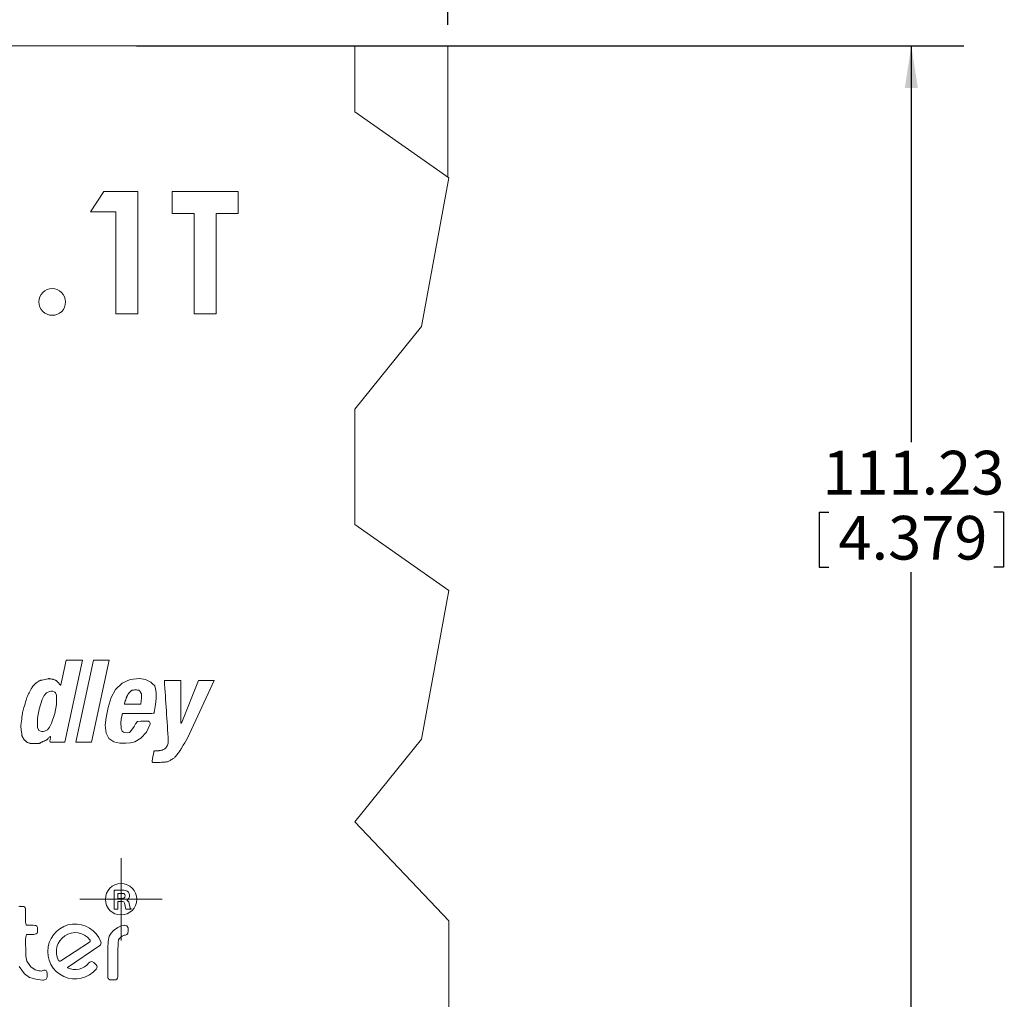
# Model space of a CAD drawing. Units: millimetres. Extents: x 6 to 418, y 7 to 291.
# Drawn here: x 142 to 202, y 138 to 197 of the extents above; entities that cross this region are included whole.
import ezdxf

# ---------------------------------------------------------------- set-up
doc = ezdxf.new("R2010")
doc.units = ezdxf.units.MM
doc.layers.add('ROCKWELL', color=1, linetype='Continuous')
doc.styles.add('SLDTEXTSTYLE0', font='TXT', dxfattribs={"width": 0.605})
doc.dimstyles.new('SLDDIMSTYLE0', dxfattribs={"dimtxt": 2.568319, "dimasz": 2.568319, "dimexe": 0, "dimexo": 0.0625, "dimgap": 0.64208, "dimtad": 0, "dimtih": 1, "dimtoh": 1, "dimzin": 12, "dimdsep": 46, "dimtxsty": 'SLDTEXTSTYLE0', "dimsah": 1, "dimcen": 0.09, "dimadec": 0, "dimazin": 0, "dimtfac": 1, "dimtofl": 0, "dimtmove": 0, "dimatfit": 3, "dimfxl": 1, "dimtolj": 1, "dimtzin": 12, "dimarcsym": 0})

# ---------------------------------------------------------------- blocks, each defined once
blk = doc.blocks.new('*D2')
at = {"layer": 'ROCKWELL', "color": 236}
for p, q in [((149.568, 195.268), (199.658, 195.268)), ((196.483, 195.268), (196.483, 171.267)), ((190.9, 167.03), (190.9, 163.681)), ((190.9, 167.03), (191.487, 167.03)), ((202.065, 167.03), (201.478, 167.03)), ((202.065, 167.03), (202.065, 163.681)), ((190.9, 163.681), (191.487, 163.681)), ((196.483, 84.038), (196.483, 163.385)), ((202.065, 163.681), (201.478, 163.681)), ((169.753, 84.038), (199.658, 84.038))]:
    blk.add_line(p, q, dxfattribs=at)
for points in [[(196.483, 195.268), (196.087, 192.699), (196.878, 192.699)], [(196.483, 84.038), (196.878, 86.606), (196.087, 86.606)]]:
    blk.add_solid(points, dxfattribs=at)
at = {"layer": 'ROCKWELL', "color": 236, "char_height": 2.6458, "attachment_point": 1, "style": 'SLDTEXTSTYLE0'}
for s, insert in [('111.23', (191.094, 170.737)), ('4.379', (192.074, 166.796))]:
    blk.add_mtext(s, dxfattribs=dict(at, insert=insert))
blk = doc.blocks.new('*D3')
at = {"layer": 'ROCKWELL', "color": 236}
for p, q in [((92.967, 196.538), (92.967, 207.415)), ((168.418, 196.538), (168.418, 207.415)), ((92.967, 204.24), (121.316, 204.24)), ((124.666, 203.944), (124.666, 200.595)), ((124.666, 203.944), (125.253, 203.944)), ((135.832, 203.944), (135.245, 203.944)), ((135.832, 203.944), (135.832, 200.595)), ((168.418, 204.24), (139.181, 204.24)), ((124.666, 200.595), (125.253, 200.595)), ((135.832, 200.595), (135.245, 200.595))]:
    blk.add_line(p, q, dxfattribs=at)
for points in [[(92.967, 204.24), (95.536, 203.845), (95.536, 204.635)], [(168.418, 204.24), (165.85, 204.635), (165.85, 203.845)]]:
    blk.add_solid(points, dxfattribs=at)
at = {"layer": 'ROCKWELL', "color": 236, "char_height": 2.6458, "attachment_point": 1, "style": 'SLDTEXTSTYLE0'}
for s, insert in [('75.45', (125.84, 207.651)), ('2.971', (125.84, 203.71))]:
    blk.add_mtext(s, dxfattribs=dict(at, insert=insert))
blk = doc.blocks.new('SW_CENTERMARKSYMBOL_1')
at = {"color": 0, "linetype": 'Continuous', "lineweight": 0}
for p, q in [((0, 1.54), (0, 2.4925)), ((0, 0), (0, 1.54)), ((-1.54, 0), (-2.4925, 0)), ((0, 0), (-1.54, 0)), ((0, 0), (0, -1.54)), ((0, 0), (1.54, 0)), ((1.54, 0), (2.4925, 0)), ((0, -1.54), (0, -2.4925))]:
    blk.add_line(p, q, dxfattribs=at)

msp = doc.modelspace()

# ---------------------------------------------------------------- linework, layer by layer
at = {"color": 7, "linetype": 'Continuous', "lineweight": 15}
for p, q in [((162.788, 195.268), (98.598, 195.268)), ((162.788, 191.268), (162.788, 195.268)), ((162.788, 195.268), (168.418, 195.268)), ((168.418, 195.268), (168.418, 187.313)), ((168.483, 187.268), (162.788, 191.268)), ((166.824, 178.268), (168.483, 187.268)), ((146.791, 185.211), (147.585, 186.446)), ((147.585, 186.446), (149.641, 186.446)), ((149.641, 186.446), (149.641, 179.038)), ((151.73, 186.446), (155.719, 186.446)), ((151.73, 185.116), (151.73, 186.446)), ((155.719, 186.446), (155.719, 185.116)), ((148.311, 185.211), (146.791, 185.211)), ((148.311, 179.038), (148.311, 185.211)), ((153.06, 185.116), (151.73, 185.116)), ((153.06, 179.038), (153.06, 185.116)), ((154.39, 185.116), (154.39, 179.038)), ((155.719, 185.116), (154.39, 185.116)), ((149.641, 179.038), (148.311, 179.038)), ((154.39, 179.038), (153.06, 179.038)), ((162.788, 173.268), (166.824, 178.268)), ((162.788, 166.268), (162.788, 173.268)), ((168.483, 162.268), (162.788, 166.268)), ((166.824, 153.268), (168.483, 162.268)), ((145.221, 153.091), (146.294, 158.056)), ((146.294, 158.056), (145.301, 158.056)), ((146.969, 158.056), (145.897, 153.091)), ((146.85, 153.091), (147.923, 158.056)), ((147.923, 158.056), (146.969, 158.056)), ((152.252, 156.825), (151.259, 156.825)), ((152.252, 154.243), (152.252, 156.825)), ((153.325, 156.825), (152.292, 154.243)), ((152.65, 153.329), (154.278, 156.825)), ((154.278, 156.825), (153.325, 156.825)), ((149.829, 155.395), (148.836, 155.395)), ((152.292, 154.243), (152.252, 154.243)), ((162.788, 148.268), (166.824, 153.268)), ((145.897, 153.091), (146.85, 153.091)), ((168.483, 142.268), (162.788, 148.268)), ((148.826, 144.128), (148.216, 144.128)), ((148.216, 144.128), (148.216, 142.985)), ((148.445, 143.938), (148.445, 143.633)), ((148.712, 143.938), (148.445, 143.938)), ((148.445, 143.633), (148.712, 143.633)), ((148.445, 143.442), (148.727, 143.442)), ((148.445, 142.985), (148.445, 143.442)), ((148.85, 143.346), (148.921, 142.985)), ((149.175, 143.046), (149.102, 143.414)), ((148.216, 142.985), (148.445, 142.985)), ((148.921, 142.985), (149.251, 142.985)), ((149.251, 143.008), (149.175, 143.046)), ((149.251, 142.985), (149.251, 143.008)), ((168.483, 84.038), (168.483, 142.268)), ((146.726, 140.99), (144.987, 139.842)), ((147.339, 140.774), (145.391, 139.441)), ((147.124, 139.617), (146.975, 139.743))]:
    msp.add_line(p, q, dxfattribs=at)
at = {"color": 7, "linetype": 'Continuous', "lineweight": 15, "flags": 128}
for points in [[(150.375, 154.137), (150.388, 154.176), (150.39, 154.222), (150.372, 154.278), (150.349, 154.318), (150.321, 154.346), (150.291, 154.358), (150.199, 154.362), (150.016, 154.362), (149.832, 154.362), (149.635, 154.34), (149.507, 154.206), (149.42, 154.045), (149.212, 153.745), (149.14, 153.686), (149.05, 153.666), (148.869, 153.676), (148.782, 153.705), (148.705, 153.758), (148.639, 153.93), (148.61, 154.296), (148.658, 154.6), (148.691, 154.732), (148.705, 154.784), (148.748, 154.829), (148.836, 154.838), (148.922, 154.838), (149.058, 154.838), (149.301, 154.838), (150.403, 154.838), (150.506, 154.838), (150.587, 154.839), (150.603, 154.844), (150.619, 154.856), (150.629, 154.87), (150.639, 154.915), (150.657, 155.005), (150.713, 155.369), (150.768, 155.732), (150.749, 156.098), (150.718, 156.327), (150.683, 156.503), (150.54, 156.63), (150.428, 156.719), (150.104, 156.888), (149.74, 156.94), (149.19, 156.889), (148.695, 156.656), (148.289, 156.286), (148.042, 155.791), (147.86, 155.201), (147.737, 154.596), (147.664, 154.116), (147.729, 153.64), (147.897, 153.315), (148.197, 153.112), (148.555, 153.035), (148.922, 153.023), (149.195, 153.059), (149.465, 153.114), (149.839, 153.329), (150.168, 153.693), (150.375, 154.137)], [(143.573, 153.984), (143.568, 154.537), (143.668, 155.083), (143.862, 155.673), (143.987, 155.915), (144.126, 156.08), (144.297, 156.152), (144.386, 156.177), (144.48, 156.172), (144.59, 156.135), (144.633, 156.119), (144.669, 156.086), (144.725, 155.932), (144.726, 155.379), (144.627, 154.834), (144.428, 154.245), (144.31, 153.999), (144.171, 153.835), (144, 153.763), (143.911, 153.738), (143.817, 153.744), (143.707, 153.781), (143.664, 153.797), (143.628, 153.831), (143.573, 153.984)], [(142.439, 143.146), (142.496, 143.151), (142.527, 143.15), (142.665, 143.15), (142.699, 143.15), (142.743, 143.139), (142.79, 143.111), (142.83, 143.067), (142.85, 143.016), (142.857, 142.972), (142.857, 142.788), (142.857, 142.604), (142.857, 142.421), (142.856, 142.193), (142.866, 142.105), (142.892, 142.03), (142.899, 142.019), (142.906, 142.011), (142.913, 142.007), (142.925, 142.006), (142.944, 142.007), (143.127, 142.007), (143.311, 142.007)], [(143.311, 142.007), (143.413, 141.999), (143.473, 141.985), (143.533, 141.95), (143.558, 141.914), (143.574, 141.875), (143.582, 141.842), (143.583, 141.82), (143.581, 141.752), (143.582, 141.651), (143.582, 141.624), (143.572, 141.575), (143.545, 141.518), (143.496, 141.481), (143.328, 141.448), (143.223, 141.449), (143.051, 141.45), (142.919, 141.447), (142.91, 141.448), (142.905, 141.449), (142.903, 141.451), (142.903, 141.451), (142.902, 141.451), (142.902, 141.451), (142.902, 141.451), (142.902, 141.451), (142.902, 141.451), (142.901, 141.45), (142.901, 141.45), (142.899, 141.442), (142.859, 141.28), (142.856, 141.15), (142.857, 140.928), (142.858, 140.516), (142.867, 140.124), (142.929, 139.831), (143.171, 139.483), (143.442, 139.296), (143.648, 139.254), (143.74, 139.238), (143.806, 139.234), (143.893, 139.257), (143.965, 139.277), (143.98, 139.284), (144.001, 139.288), (144.033, 139.282), (144.073, 139.265), (144.111, 139.241), (144.134, 139.214), (144.146, 139.188), (144.152, 139.093), (144.152, 138.991), (144.152, 138.886), (144.15, 138.857), (144.144, 138.819), (144.128, 138.774), (144.094, 138.732), (143.989, 138.694), (143.931, 138.684), (143.868, 138.676), (143.476, 138.73), (143.096, 138.85), (142.786, 139.057), (142.467, 139.513)], [(148.43, 141.87), (148.639, 141.96), (148.792, 141.99), (148.813, 141.998), (148.852, 142.002), (148.924, 141.993), (148.984, 141.967), (149.031, 141.914), (149.049, 141.875), (149.055, 141.844), (149.054, 141.82), (149.055, 141.737), (149.054, 141.648), (149.054, 141.615), (149.051, 141.572), (149.034, 141.513), (148.979, 141.446), (148.901, 141.413), (148.846, 141.395), (148.709, 141.335), (148.592, 141.256), (148.528, 141.177), (148.484, 141.12), (148.478, 141.105), (148.472, 141.075), (148.463, 141.01), (148.445, 140.338), (148.445, 139.65), (148.445, 138.962), (148.445, 138.929), (148.444, 138.874), (148.422, 138.797), (148.372, 138.741), (148.312, 138.703), (148.261, 138.691), (148.221, 138.693), (148.049, 138.693), (148.011, 138.69), (147.961, 138.701), (147.901, 138.737), (147.86, 138.776), (147.835, 138.821), (147.825, 138.865), (147.823, 138.903), (147.823, 139.075), (147.823, 139.246), (147.823, 140.621), (147.845, 141.021), (147.913, 141.342), (148.036, 141.524), (148.168, 141.685), (148.43, 141.87)]]:
    msp.add_lwpolyline(points, dxfattribs=at)
at = {"color": 7, "linetype": 'Continuous', "lineweight": 15}
msp.add_circle((148.635, 143.58), 0.952, dxfattribs=at)
for centre, radius, start, end in [((144.455, 179.759), 0.798, 89.33873, 180.45024), ((144.473, 179.759), 0.798, 359.57482, 90.63621), ((144.46, 179.746), 0.803, 179.49496, 270.29478), ((144.468, 179.747), 0.804, 269.76998, 0.44028), ((148.722, 143.785), 0.153, 265.9624, 94.0376), ((148.826, 143.806), 0.323, 310.62169, 90), ((148.727, 143.315), 0.127, 14.03624, 90), ((149.043, 143.518), 0.0377, 142.09886, 240.06173), ((149.04, 143.402), 0.0635, 11.15726, 59.67636), ((145.856, 140.416), 1.664, 20.79698, 320.25669), ((145.856, 140.416), 1.141, 38.64946, 208.20016), ((146.673, 141.069), 0.0953, 303.42481, 38.64946), ((147.228, 140.937), 0.197, 304.37444, 20.79698), ((144.935, 139.922), 0.0952, 208.20016, 303.42481), ((145.843, 140.406), 1.08, 245.34443, 321.0437), ((146.836, 139.604), 0.197, 45, 141.0437), ((146.985, 139.478), 0.197, 320.25669, 45), ((145.396, 139.434), 0.00953, 124.37444, 245.34443)]:
    msp.add_arc(centre, radius, start, end, dxfattribs=at)
for points, knots in [([(145.221, 153.091), (144.951, 153.091), (144.68, 153.091), (144.409, 153.091), (144.395, 153.091), (144.366, 153.091), (144.319, 153.148), (144.325, 153.176), (144.328, 153.19), (144.341, 153.256), (144.354, 153.322), (144.367, 153.389), (144.369, 153.395), (144.371, 153.407), (144.341, 153.442), (144.332, 153.433), (144.328, 153.428), (144.288, 153.389), (144.248, 153.349), (144.208, 153.309), (144.197, 153.297), (144.173, 153.274), (144.134, 153.242), (144.104, 153.227), (144.089, 153.22), (144.05, 153.2), (144.01, 153.18), (143.97, 153.16), (143.955, 153.153), (143.925, 153.138), (143.88, 153.115), (143.85, 153.1), (143.835, 153.092), (143.8, 153.075), (143.766, 153.058), (143.732, 153.041), (143.72, 153.035), (143.695, 153.023), (143.654, 153.011), (143.626, 153.011), (143.613, 153.011), (143.553, 153.011), (143.493, 153.011), (143.434, 153.011), (143.364, 153.011), (143.295, 153.011), (143.225, 153.011), (143.211, 153.011), (143.182, 153.011), (143.138, 153.017), (143.11, 153.026), (143.096, 153.031), (143.056, 153.044), (143.017, 153.058), (142.977, 153.071), (142.965, 153.075), (142.94, 153.083), (142.905, 153.103), (142.887, 153.121), (142.878, 153.13), (142.851, 153.157), (142.825, 153.183), (142.798, 153.21), (142.789, 153.219), (142.772, 153.237), (142.748, 153.267), (142.735, 153.288), (142.729, 153.299), (142.709, 153.332), (142.689, 153.365), (142.669, 153.399), (142.663, 153.409), (142.65, 153.431), (142.637, 153.468), (142.634, 153.493), (142.632, 153.506), (142.615, 153.645), (142.597, 153.785), (142.58, 153.925), (142.575, 153.96), (142.567, 154.03), (142.567, 154.138), (142.577, 154.208), (142.582, 154.243), (142.604, 154.408), (142.627, 154.574), (142.649, 154.739), (142.656, 154.79), (142.67, 154.89), (142.704, 155.04), (142.734, 155.137), (142.749, 155.186), (142.795, 155.338), (142.841, 155.491), (142.888, 155.643), (142.903, 155.694), (142.934, 155.795), (142.996, 155.944), (143.046, 156.038), (143.071, 156.085), (143.128, 156.192), (143.185, 156.298), (143.242, 156.405), (143.249, 156.419), (143.264, 156.446), (143.292, 156.484), (143.314, 156.506), (143.325, 156.517), (143.358, 156.55), (143.391, 156.583), (143.424, 156.616), (143.435, 156.627), (143.457, 156.649), (143.494, 156.679), (143.52, 156.697), (143.533, 156.705), (143.573, 156.732), (143.613, 156.758), (143.652, 156.785), (143.672, 156.798), (143.711, 156.824), (143.782, 156.84), (143.828, 156.85), (143.851, 156.854), (143.97, 156.88), (144.09, 156.906), (144.209, 156.931), (144.222, 156.934), (144.248, 156.939), (144.289, 156.94), (144.315, 156.936), (144.328, 156.934), (144.367, 156.927), (144.407, 156.921), (144.447, 156.914), (144.459, 156.912), (144.484, 156.908), (144.521, 156.898), (144.544, 156.889), (144.556, 156.884), (144.589, 156.871), (144.622, 156.858), (144.655, 156.845), (144.666, 156.84), (144.689, 156.831), (144.719, 156.81), (144.736, 156.793), (144.745, 156.785), (144.771, 156.758), (144.798, 156.732), (144.824, 156.705), (144.832, 156.697), (144.849, 156.681), (144.873, 156.654), (144.887, 156.635), (144.894, 156.626), (144.914, 156.6), (144.933, 156.573), (144.953, 156.547), (144.956, 156.543), (144.961, 156.536), (144.99, 156.542), (144.992, 156.551), (144.993, 156.556), (145.096, 157.056), (145.198, 157.556), (145.301, 158.056)], [0, 0, 0, 0, 0.082309, 0.082309, 0.082309, 0.086646, 0.090984, 0.095322, 0.095322, 0.095322, 0.115847, 0.115847, 0.115847, 0.117744, 0.119642, 0.12154, 0.12154, 0.12154, 0.138618, 0.138618, 0.138618, 0.14365, 0.148682, 0.153713, 0.153713, 0.153713, 0.167216, 0.167216, 0.167216, 0.172335, 0.177454, 0.182573, 0.182573, 0.182573, 0.194218, 0.194218, 0.194218, 0.198366, 0.202515, 0.206663, 0.206663, 0.206663, 0.224772, 0.224772, 0.224772, 0.245908, 0.245908, 0.245908, 0.250319, 0.254731, 0.259143, 0.259143, 0.259143, 0.271869, 0.271869, 0.271869, 0.27578, 0.279691, 0.283603, 0.283603, 0.283603, 0.294988, 0.294988, 0.294988, 0.298812, 0.302637, 0.306461, 0.306461, 0.306461, 0.318194, 0.318194, 0.318194, 0.322021, 0.325847, 0.329674, 0.329674, 0.329674, 0.372482, 0.372482, 0.372482, 0.383219, 0.393956, 0.404692, 0.404692, 0.404692, 0.455466, 0.455466, 0.455466, 0.470928, 0.48639, 0.501852, 0.501852, 0.501852, 0.550234, 0.550234, 0.550234, 0.56639, 0.582546, 0.598702, 0.598702, 0.598702, 0.635508, 0.635508, 0.635508, 0.640199, 0.644891, 0.649582, 0.649582, 0.649582, 0.663811, 0.663811, 0.663811, 0.668578, 0.673345, 0.678112, 0.678112, 0.678112, 0.692626, 0.692626, 0.692626, 0.699733, 0.706841, 0.713948, 0.713948, 0.713948, 0.751047, 0.751047, 0.751047, 0.755056, 0.759065, 0.763074, 0.763074, 0.763074, 0.775317, 0.775317, 0.775317, 0.779142, 0.782966, 0.78679, 0.78679, 0.78679, 0.797627, 0.797627, 0.797627, 0.801255, 0.804883, 0.808512, 0.808512, 0.808512, 0.819897, 0.819897, 0.819897, 0.823463, 0.827028, 0.830594, 0.830594, 0.830594, 0.840655, 0.840655, 0.840655, 0.842032, 0.843409, 0.844786, 0.844786, 0.844786, 1, 1, 1, 1]), ([(152.65, 153.329), (152.541, 153.14), (152.431, 152.952), (152.322, 152.763), (152.302, 152.729), (152.262, 152.66), (152.199, 152.557), (152.149, 152.496), (152.123, 152.465), (152.064, 152.392), (152.004, 152.319), (151.945, 152.247), (151.927, 152.225), (151.891, 152.181), (151.828, 152.121), (151.78, 152.092), (151.756, 152.078), (151.69, 152.038), (151.624, 151.998), (151.557, 151.959), (151.533, 151.944), (151.484, 151.914), (151.395, 151.895), (151.338, 151.891), (151.309, 151.889), (151.21, 151.882), (151.11, 151.876), (151.011, 151.869), (150.985, 151.867), (150.932, 151.864), (150.852, 151.859), (150.799, 151.859), (150.773, 151.859), (150.713, 151.859), (150.654, 151.859), (150.594, 151.859), (150.581, 151.859), (150.556, 151.859), (150.513, 151.909), (150.517, 151.935), (150.519, 151.947), (150.55, 152.134), (150.581, 152.32), (150.612, 152.506), (150.614, 152.517), (150.618, 152.541), (150.658, 152.574), (150.682, 152.574), (150.693, 152.574), (150.74, 152.574), (150.786, 152.574), (150.832, 152.574), (150.847, 152.574), (150.876, 152.574), (150.919, 152.577), (150.947, 152.582), (150.961, 152.584), (151.001, 152.591), (151.041, 152.597), (151.081, 152.604), (151.092, 152.606), (151.115, 152.61), (151.149, 152.618), (151.17, 152.629), (151.18, 152.634), (151.206, 152.647), (151.233, 152.66), (151.259, 152.674), (151.269, 152.678), (151.287, 152.687), (151.311, 152.709), (151.323, 152.725), (151.329, 152.733), (151.349, 152.76), (151.369, 152.786), (151.388, 152.813), (151.396, 152.822), (151.411, 152.842), (151.426, 152.877), (151.434, 152.9), (151.438, 152.912), (151.451, 152.952), (151.465, 152.991), (151.478, 153.031), (151.482, 153.044), (151.491, 153.07), (151.496, 153.112), (151.495, 153.14), (151.494, 153.153), (151.416, 154.377), (151.337, 155.601), (151.259, 156.825)], [0, 0, 0, 0, 0.078316, 0.078316, 0.078316, 0.092607, 0.106898, 0.121188, 0.121188, 0.121188, 0.15499, 0.15499, 0.15499, 0.165095, 0.1752, 0.185305, 0.185305, 0.185305, 0.213036, 0.213036, 0.213036, 0.223326, 0.233615, 0.243904, 0.243904, 0.243904, 0.279655, 0.279655, 0.279655, 0.289175, 0.298696, 0.308216, 0.308216, 0.308216, 0.329618, 0.329618, 0.329618, 0.33423, 0.338841, 0.343453, 0.343453, 0.343453, 0.411217, 0.411217, 0.411217, 0.415451, 0.419684, 0.423918, 0.423918, 0.423918, 0.440563, 0.440563, 0.440563, 0.445731, 0.450899, 0.456067, 0.456067, 0.456067, 0.470533, 0.470533, 0.470533, 0.474671, 0.478809, 0.482947, 0.482947, 0.482947, 0.493583, 0.493583, 0.493583, 0.497237, 0.500891, 0.504546, 0.504546, 0.504546, 0.516435, 0.516435, 0.516435, 0.520867, 0.525298, 0.52973, 0.52973, 0.52973, 0.544771, 0.544771, 0.544771, 0.549692, 0.554613, 0.559534, 0.559534, 0.559534, 1, 1, 1, 1]), ([(148.836, 155.395), (148.846, 155.434), (148.856, 155.474), (148.866, 155.514), (148.867, 155.516), (148.868, 155.52), (148.869, 155.527), (148.871, 155.532), (148.871, 155.534), (148.872, 155.538), (148.874, 155.547), (148.878, 155.56), (148.881, 155.569), (148.882, 155.573), (148.883, 155.575), (148.885, 155.58), (148.887, 155.586), (148.888, 155.59), (148.889, 155.592), (148.905, 155.639), (148.92, 155.686), (148.936, 155.732), (148.94, 155.746), (148.949, 155.773), (148.966, 155.813), (148.979, 155.839), (148.985, 155.851), (149.005, 155.891), (149.025, 155.931), (149.045, 155.971), (149.052, 155.984), (149.065, 156.011), (149.092, 156.048), (149.114, 156.069), (149.124, 156.08), (149.157, 156.113), (149.19, 156.146), (149.224, 156.179), (149.233, 156.189), (149.253, 156.208), (149.292, 156.232), (149.319, 156.236), (149.333, 156.239), (149.373, 156.245), (149.412, 156.252), (149.452, 156.259), (149.465, 156.261), (149.491, 156.265), (149.532, 156.265), (149.558, 156.261), (149.571, 156.259), (149.611, 156.252), (149.651, 156.245), (149.69, 156.239), (149.702, 156.237), (149.726, 156.233), (149.761, 156.21), (149.774, 156.189), (149.78, 156.179), (149.8, 156.146), (149.819, 156.113), (149.839, 156.08), (149.846, 156.068), (149.86, 156.045), (149.869, 156.002), (149.869, 155.974), (149.869, 155.961), (149.869, 155.914), (149.869, 155.868), (149.869, 155.822), (149.869, 155.804), (149.869, 155.769), (149.865, 155.716), (149.861, 155.68), (149.859, 155.663), (149.849, 155.573), (149.839, 155.484), (149.829, 155.395)], [0, 0, 0, 0, 0.053665, 0.053665, 0.053665, 0.056663, 0.059661, 0.062659, 0.062659, 0.062659, 0.068608, 0.074556, 0.080505, 0.080505, 0.080505, 0.083494, 0.086483, 0.089472, 0.089472, 0.089472, 0.15383, 0.15383, 0.15383, 0.172626, 0.191423, 0.210219, 0.210219, 0.210219, 0.26842, 0.26842, 0.26842, 0.288086, 0.307753, 0.327419, 0.327419, 0.327419, 0.38876, 0.38876, 0.38876, 0.406878, 0.424997, 0.443115, 0.443115, 0.443115, 0.495895, 0.495895, 0.495895, 0.513248, 0.530601, 0.547955, 0.547955, 0.547955, 0.600734, 0.600734, 0.600734, 0.616375, 0.632016, 0.647657, 0.647657, 0.647657, 0.698238, 0.698238, 0.698238, 0.716122, 0.734006, 0.751891, 0.751891, 0.751891, 0.812619, 0.812619, 0.812619, 0.835799, 0.858979, 0.882159, 0.882159, 0.882159, 1, 1, 1, 1]), ([(149.013, 143.541), (149.013, 143.541), (149.014, 143.542), (149.015, 143.543), (149.022, 143.549), (149.029, 143.555), (149.036, 143.561)], [0.33854781, 0.33854781, 0.33854781, 0.33854781, 0.34131607, 0.34131607, 0.34131607, 0.36880567, 0.36880567, 0.36880567, 0.36880567]), ([(149.072, 143.457), (149.071, 143.458), (149.07, 143.458), (149.069, 143.459), (149.054, 143.468), (149.039, 143.476), (149.024, 143.485)], [0.21977839, 0.21977839, 0.21977839, 0.21977839, 0.22352216, 0.22352216, 0.22352216, 0.27504823, 0.27504823, 0.27504823, 0.27504823])]:
    msp.add_open_spline(points, degree=3, knots=knots, dxfattribs=at)

# ---------------------------------------------------------------- block references
at = {"color": 236, "linetype": 'Continuous', "lineweight": 0}
msp.add_blockref('SW_CENTERMARKSYMBOL_1', (148.635, 143.58), dxfattribs=at)

# ---------------------------------------------------------------- dimensions: what is measured, and where the dimension line sits
at = {"layer": 'ROCKWELL', "color": 236}
dim = msp.add_linear_dim(base=(92.967, 204.24), p1=(168.418, 195.268), p2=(92.967, 195.268), dimstyle='SLDDIMSTYLE0', dxfattribs=at)
dim.commit()
dim.dimension.update_dxf_attribs({"geometry": '*D3', "text_midpoint": (130.249, 204.24), "dimtype": 160})
dim = msp.add_linear_dim(base=(196.483, 195.268), p1=(168.483, 84.038), p2=(148.298, 195.268), angle=90, dimstyle='SLDDIMSTYLE0', dxfattribs=at)
dim.commit()
dim.dimension.update_dxf_attribs({"geometry": '*D2', "text_midpoint": (196.483, 167.326), "dimtype": 160})

doc.saveas('drawing.dxf')
